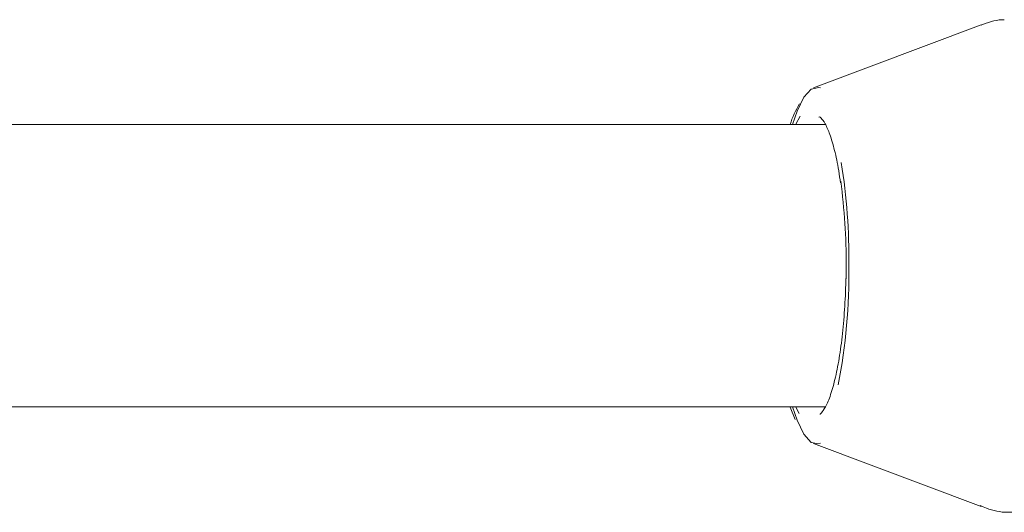
# Model space of a CAD drawing. Units: millimetres. Extents: x -4668 to 5022, y -4888 to 4362.
# Drawn here: x -700 to -644, y 397 to 425 of the extents above; entities that cross this region are included whole.
import ezdxf

# ---------------------------------------------------------------- set-up
doc = ezdxf.new("R2010")
doc.units = ezdxf.units.MM
doc.header["$LTSCALE"] = 1000
doc.layers.add('1 EQUIPMENT', color=7, linetype='Continuous', lineweight=18)

# ---------------------------------------------------------------- blocks, each defined once
blk = doc.blocks.new('GI 28-1001 BLOCK')
at = {"layer": '1 EQUIPMENT'}
for p, q in [((-645.119, 424.65), (-654.636, 421.085)), ((-654.284, 419.433), (-654.333, 419.431)), ((-654.771, 419.001), (-940.027, 419.001)), ((-653.961, 419.001), (-654.771, 419.001)), ((-652.789, 411.004), (-652.796, 410.251)), ((-940.174, 403.007), (-654.771, 403.007)), ((-654.771, 403.007), (-653.97, 403.007)), ((-654.636, 400.923), (-645.119, 397.358))]:
    blk.add_line(p, q, dxfattribs=at)
at = {"layer": '1 EQUIPMENT', "flags": 128}
for points in [[(-655.825, 419.001), (-655.573, 419.765), (-655.185, 420.564), (-654.77, 421.017), (-654.344, 421.109), (-654.244, 421.077)], [(-655.652, 419.001), (-655.644, 419.02), (-655.391, 419.485)], [(-655.968, 403.007), (-655.96, 402.984), (-655.69, 402.291)], [(-654.236, 400.935), (-654.344, 400.9), (-654.77, 400.991), (-655.185, 401.445), (-655.573, 402.244), (-655.825, 403.007)], [(-655.458, 402.629), (-655.644, 402.988), (-655.652, 403.007)]]:
    blk.add_lwpolyline(points, dxfattribs=at)
at = {"layer": '1 EQUIPMENT'}
for centre, radius, start, end in [((-651.088, 417.491), 5.109, 148.2385, 162.8007), ((-687.878, 411.303), 35.249, 359.5139, 9.0471), ((-687.613, 411.161), 34.824, 359.7428, 7.6435), ((-685.893, 410.615), 33.265, 348.9683, 0.67)]:
    blk.add_arc(centre, radius, start, end, dxfattribs=at)
for points, knots in [([(-643.815, 424.948), (-643.864, 424.948), (-644.32, 424.947), (-644.75, 424.785), (-645.135, 424.641)], [0, 0, 0, 0, 0.1059501, 1, 1, 1, 1]), ([(-654.288, 419.429), (-654.272, 419.424), (-654.239, 419.415), (-653.978, 419.087), (-653.708, 418.466), (-653.441, 417.563), (-653.236, 416.625), (-653.144, 415.936), (-653.113, 415.705)], [0, 0, 0, 0, 0.155287, 0.335223, 0.514058, 0.703834, 0.90056, 1, 1, 1, 1]), ([(-652.81, 410.27), (-652.81, 410.226), (-652.816, 409.63), (-652.873, 408.498), (-653.007, 406.955), (-653.205, 405.564), (-653.453, 404.381), (-653.738, 403.456), (-654.015, 402.857), (-654.258, 402.585), (-654.271, 402.585), (-654.277, 402.585)], [0, 0, 0, 0, 0.010705, 0.14423, 0.277727, 0.410829, 0.543166, 0.674032, 0.801958, 0.911763, 1, 1, 1, 1]), ([(-645.184, 397.414), (-645.069, 397.361), (-644.586, 397.138), (-643.889, 396.997), (-643.333, 397.036), (-643.19, 397.046)], [0, 0, 0, 0, 0.188597, 0.790092, 1, 1, 1, 1])]:
    blk.add_open_spline(points, degree=3, knots=knots, dxfattribs=at)

msp = doc.modelspace()

# ---------------------------------------------------------------- block references
at = {"layer": '1 EQUIPMENT'}
msp.add_blockref('GI 28-1001 BLOCK', (0, 0), dxfattribs=at)

doc.saveas('drawing.dxf')
